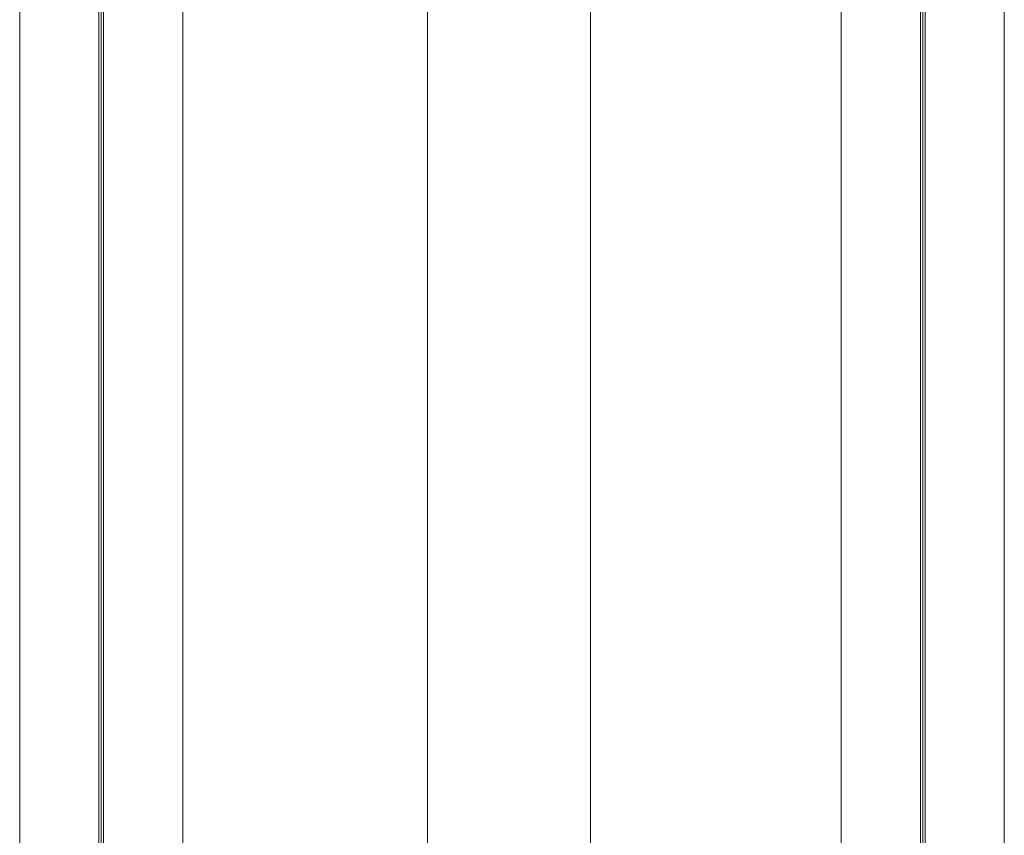
# Model space of a CAD drawing. Units: millimetres. Extents: x -343 to 644, y -1334 to 1597.
# Drawn here: x -292 to 593, y -601 to 131 of the extents above; entities that cross this region are included whole.
import ezdxf

# ---------------------------------------------------------------- set-up
doc = ezdxf.new("R2010")
doc.units = ezdxf.units.MM

msp = doc.modelspace()

# ---------------------------------------------------------------- linework, layer by layer
at = {"color": 7, "linetype": 'Continuous', "lineweight": 18}
for p, q in [((-220.55, -950.08), (-220.55, 1244.82)), ((-218.49, -950.08), (-218.49, 1244.82)), ((-216.43, 1244.82), (-216.43, -950.08)), ((74.47, 1244.82), (74.47, -950.08)), ((74.47, 1244.82), (74.47, -950.08)), ((221.02, -954.58), (221.02, 1244.82)), ((221.02, -954.58), (221.02, 1244.82)), ((517.39, -954.58), (517.39, 1244.82)), ((519.45, 1244.82), (519.45, -954.58)), ((521.51, 1244.82), (521.51, -954.58)), ((-291.79, 224.42), (-291.79, -954.58)), ((-145.19, -754.58), (-145.19, 224.42)), ((446.15, 224.42), (446.15, -754.58)), ((592.75, -954.58), (592.75, 224.42))]:
    msp.add_line(p, q, dxfattribs=at)

doc.saveas('drawing.dxf')
